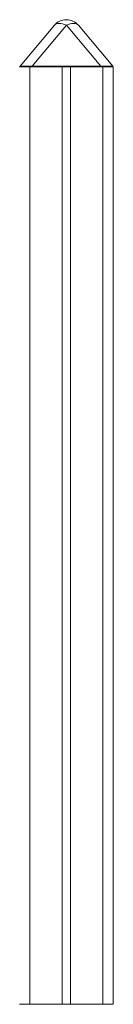
# Model space of a CAD drawing. Units: millimetres. Extents: x -4479 to 6610, y -5458 to 2265.
# Drawn here: x -1047 to -957, y -599 to 346 of the extents above; entities that cross this region are included whole.
import ezdxf

# ---------------------------------------------------------------- set-up
doc = ezdxf.new("R2010")
doc.units = ezdxf.units.MM

msp = doc.modelspace()

# ---------------------------------------------------------------- linework, layer by layer
at = {"color": 7, "linetype": 'Continuous', "lineweight": 15}
for p, q in [((-1046.39, 301.75), (-1013.43, 341.03)), ((-1001.94, 341.03), (-1034.9, 301.75)), ((-968.98, 301.75), (-1001.94, 341.03)), ((-990.45, 341.03), (-957.49, 301.75)), ((-990.43, 341.03), (-957.48, 301.75)), ((-1036.92, 301.09), (-1046.92, 301.09)), ((-1036.92, 301.09), (-1036.92, -598.91)), ((-1005.92, 301.09), (-1036.92, 301.09)), ((-1034.9, 301.75), (-968.98, 301.75)), ((-1034.9, 301.75), (-1034.9, 301.09)), ((-1005.92, 301.09), (-1005.92, -598.91)), ((-997.92, 301.09), (-1005.92, 301.09)), ((-997.92, 301.09), (-997.92, -598.91)), ((-966.92, 301.09), (-997.92, 301.09)), ((-968.98, 301.75), (-968.98, 301.09)), ((-966.92, 301.09), (-966.92, -598.91)), ((-956.92, 301.09), (-966.92, 301.09)), ((-956.92, 301.09), (-956.92, -598.91)), ((-1036.92, -598.91), (-1046.92, -598.91)), ((-1005.92, -598.91), (-1036.92, -598.91)), ((-997.92, -598.91), (-1005.92, -598.91)), ((-966.92, -598.91), (-997.92, -598.91)), ((-956.92, -598.91), (-966.92, -598.91))]:
    msp.add_line(p, q, dxfattribs=at)
at = {"color": 8, "linetype": 'Continuous', "lineweight": 15}
msp.add_line((-990.43, 341.03), (-990.67, 341.28), dxfattribs=at)
at = {"color": 7, "linetype": 'Continuous', "lineweight": 15, "flags": 128}
for points in [[(-1001.94, 341.03), (-1003.74, 341.82), (-1005.5, 342.39), (-1007.19, 342.74), (-1008.77, 342.86), (-1010.22, 342.74), (-1011.49, 342.39), (-1012.57, 341.82), (-1013.43, 341.03)], [(-990.45, 341.03), (-991.31, 341.82), (-992.39, 342.39), (-993.66, 342.74), (-995.1, 342.86), (-996.68, 342.74), (-998.37, 342.39), (-1000.14, 341.82), (-1001.94, 341.03)]]:
    msp.add_lwpolyline(points, dxfattribs=at)
at = {"color": 7, "linetype": 'Continuous', "lineweight": 15}
for centre, radius, start, end in [((-1001.94, 331.39), 15, 40, 140), ((-1001.92, 331.39), 15, 40, 90.01958), ((-1046.08, 301.49), 0.4, 140, 270), ((-957.8, 301.49), 0.4, 270, 40), ((-957.78, 301.49), 0.4, 270, 40)]:
    msp.add_arc(centre, radius, start, end, dxfattribs=at)
for centre, major_axis, start_param, end_param in [((-1027.02, 301.49), (19.37, -0.26), 1.98967, 3.134528), ((-976.85, 301.49), (19.37, 0.26), 0.007065, 1.151922)]:
    msp.add_ellipse(centre, major_axis=major_axis, ratio=0.008649, start_param=start_param, end_param=end_param, dxfattribs=at)

doc.saveas('drawing.dxf')
